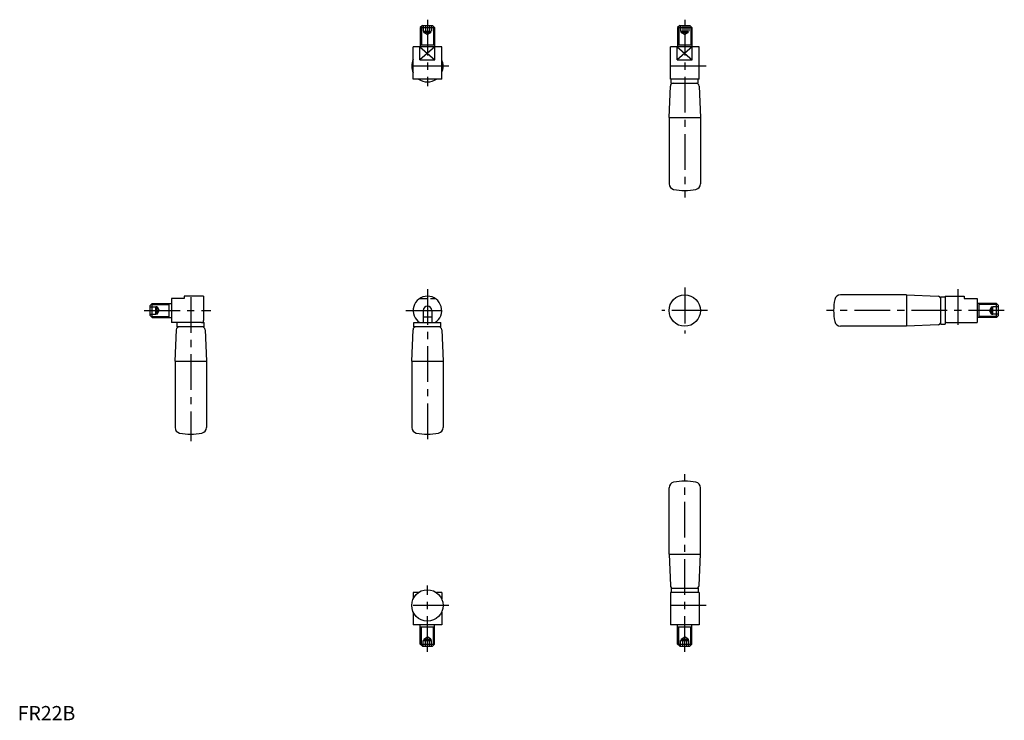
# Model space of a CAD drawing. Extents: x 1 to 691, y 0 to 490.
import ezdxf

# ---------------------------------------------------------------- set-up
doc = ezdxf.new("R2010")
doc.units = 0
doc.header["$LTSCALE"] = 20
doc.linetypes.add('CENTER', pattern=[2, 1.25, -0.25, 0.25, -0.25])
doc.linetypes.add('HIDDEN', pattern=[0.375, 0.25, -0.125])
doc.layers.get('0').update_dxf_attribs({"linetype": 'CONTINUOUS'})
for name, color, linetype in [('1', 1, 'CENTER'), ('2', 2, 'HIDDEN'), ('3', 3, 'CONTINUOUS')]:
    doc.layers.add(name, color=color, linetype=linetype)
doc.styles.add('STANDARD1', font='txt')

msp = doc.modelspace()

# ---------------------------------------------------------------- linework, layer by layer
for p, q in [((283.39, 486.27), (281.89, 484.77)), ((281.89, 484.77), (291.89, 484.77)), ((281.89, 484.77), (281.89, 471.27)), ((283.39, 486.27), (290.39, 486.27)), ((290.39, 486.27), (291.89, 484.77)), ((291.89, 484.77), (291.89, 471.27)), ((463.6, 486.27), (462.1, 484.77)), ((462.1, 484.77), (462.1, 471.27)), ((462.1, 484.77), (472.1, 484.77)), ((463.6, 486.27), (470.6, 486.27)), ((470.6, 486.27), (472.1, 484.77)), ((472.1, 484.77), (472.1, 471.27)), ((276.89, 448.77), (276.89, 471.27)), ((296.89, 471.27), (276.89, 471.27)), ((281.62, 462.27), (281.62, 471.27)), ((281.89, 472.77), (291.89, 472.77)), ((292.16, 462.27), (292.16, 471.27)), ((296.89, 448.77), (296.89, 471.27)), ((457.1, 448.77), (457.1, 471.27)), ((477.1, 471.27), (457.1, 471.27)), ((461.83, 462.27), (461.83, 471.27)), ((462.1, 472.77), (472.1, 472.77)), ((472.37, 462.27), (472.37, 471.27)), ((477.1, 448.77), (477.1, 471.27)), ((281.62, 462.27), (292.16, 462.27)), ((461.83, 462.27), (472.37, 462.27)), ((296.89, 448.77), (276.89, 448.77)), ((477.1, 448.77), (457.1, 448.77)), ((457.6, 445.77), (457.6, 448.77)), ((476.6, 445.77), (476.6, 448.77)), ((456.1, 421.77), (457.02, 443.85)), ((457.6, 445.77), (476.6, 445.77)), ((477.18, 443.85), (478.1, 421.77)), ((456.1, 421.77), (456.1, 375.46)), ((456.1, 421.77), (478.1, 421.77)), ((478.1, 421.77), (478.1, 375.46)), ((130.15, 296.76), (116.65, 296.76)), ((116.65, 296.76), (116.65, 295.26)), ((130.15, 296.76), (130.15, 279.76)), ((622.37, 297.76), (576.05, 297.76)), ((622.37, 297.76), (622.37, 275.76)), ((622.37, 297.76), (644.45, 296.84)), ((649.37, 296.76), (662.87, 296.76)), ((649.37, 296.76), (649.37, 277.26)), ((662.87, 296.76), (662.87, 295.26)), ((92.65, 290.26), (94.15, 291.76)), ((92.65, 283.26), (92.65, 290.26)), ((94.15, 281.76), (94.15, 291.76)), ((94.15, 291.76), (107.65, 291.76)), ((106.15, 281.76), (106.15, 291.76)), ((116.65, 295.26), (107.65, 295.26)), ((107.65, 295.26), (107.65, 278.26)), ((646.37, 277.26), (646.37, 296.26)), ((646.37, 296.26), (649.37, 296.26)), ((662.87, 295.26), (671.87, 295.26)), ((671.87, 295.26), (671.87, 278.26)), ((685.37, 291.76), (671.87, 291.76)), ((673.37, 281.76), (673.37, 291.76)), ((686.87, 290.26), (685.37, 291.76)), ((685.37, 281.76), (685.37, 291.76)), ((686.87, 283.26), (686.87, 290.26)), ((92.65, 283.26), (94.15, 281.76)), ((283.89, 286.76), (283.89, 278.26)), ((289.89, 286.76), (289.89, 278.26)), ((686.87, 283.26), (685.37, 281.76)), ((94.15, 281.76), (107.65, 281.76)), ((128.65, 278.26), (107.65, 278.26)), ((111.65, 275.26), (111.65, 278.26)), ((128.65, 278.26), (130.65, 278.26)), ((130.65, 275.26), (130.65, 278.26)), ((277.39, 278.26), (296.39, 278.26)), ((277.39, 275.26), (277.39, 278.26)), ((289.89, 282.15), (283.89, 282.15)), ((296.39, 275.26), (296.39, 278.26)), ((644.45, 276.68), (622.37, 275.76)), ((646.37, 277.26), (649.37, 277.26)), ((650.87, 278.26), (671.87, 278.26)), ((685.37, 281.76), (671.87, 281.76)), ((110.15, 251.26), (111.07, 273.34)), ((130.65, 275.26), (111.65, 275.26)), ((131.22, 273.34), (132.15, 251.26)), ((275.89, 251.26), (276.81, 273.34)), ((296.39, 275.26), (277.39, 275.26)), ((296.97, 273.34), (297.89, 251.26)), ((622.37, 275.76), (576.05, 275.76)), ((110.15, 251.26), (110.15, 204.95)), ((110.15, 251.26), (132.15, 251.26)), ((132.15, 251.26), (132.15, 204.95)), ((275.89, 251.26), (275.89, 204.95)), ((275.89, 251.26), (297.89, 251.26)), ((297.89, 251.26), (297.89, 204.95)), ((456.1, 116.35), (456.1, 162.66)), ((478.1, 116.35), (478.1, 162.66)), ((456.1, 116.35), (478.1, 116.35)), ((456.1, 116.35), (457.02, 94.27)), ((477.18, 94.27), (478.1, 116.35)), ((457.6, 92.35), (457.6, 89.35)), ((457.6, 92.35), (476.6, 92.35)), ((476.6, 92.35), (476.6, 89.35)), ((276.89, 89.35), (276.89, 84.93)), ((280.57, 89.35), (276.89, 89.35)), ((296.89, 89.35), (293.22, 89.35)), ((296.89, 89.35), (296.89, 84.93)), ((477.1, 89.35), (457.1, 89.35)), ((457.1, 89.35), (457.1, 66.85)), ((477.1, 89.35), (477.1, 66.85)), ((276.89, 75.77), (276.89, 66.85)), ((296.89, 75.77), (296.89, 66.85)), ((296.89, 66.85), (276.89, 66.85)), ((281.89, 53.35), (281.89, 66.85)), ((281.89, 65.35), (291.89, 65.35)), ((291.89, 53.35), (291.89, 66.85)), ((477.1, 66.85), (457.1, 66.85)), ((462.1, 53.35), (462.1, 66.85)), ((462.1, 65.35), (472.1, 65.35)), ((472.1, 53.35), (472.1, 66.85)), ((281.89, 53.35), (291.89, 53.35)), ((283.39, 51.85), (281.89, 53.35)), ((283.39, 51.85), (290.39, 51.85)), ((290.39, 51.85), (291.89, 53.35)), ((463.6, 51.85), (462.1, 53.35)), ((462.1, 53.35), (472.1, 53.35)), ((463.6, 51.85), (470.6, 51.85)), ((470.6, 51.85), (472.1, 53.35))]:
    msp.add_line(p, q)
for centre in [(467.1, 286.76), (286.89, 80.35)]:
    msp.add_circle(centre, 11)
for centre, radius, start, end in [((286.89, 457.77), 11, 155.38002, 204.61998), ((286.89, 457.77), 11, 335.38002, 24.61998), ((286.89, 457.77), 11, 234.9032, 305.0968), ((459.02, 443.77), 2, 90, 177.61406), ((475.18, 443.77), 2, 2.38594, 90), ((460.1, 375.46), 4, 180, 258.78773), ((474.1, 375.46), 4, 281.21227, 0), ((467.1, 410.77), 40, 258.78773, 281.21227), ((286.89, 286.76), 10, 301.78833, 238.21167), ((576.05, 293.76), 4, 90, 168.78773), ((644.37, 294.84), 2, 0, 87.61406), ((286.89, 286.76), 3, 0, 180), ((611.37, 286.76), 40, 168.78773, 191.21227), ((128.65, 279.76), 1.5, 270, 0), ((576.05, 279.76), 4, 191.21227, 270), ((644.37, 278.68), 2, 272.38594, 0), ((650.87, 279.76), 1.5, 180, 270), ((113.06, 273.26), 2, 90, 177.61406), ((129.23, 273.26), 2, 2.38594, 90), ((278.81, 273.26), 2, 90, 177.61406), ((294.97, 273.26), 2, 2.38594, 90), ((114.15, 204.95), 4, 180, 258.78773), ((121.15, 240.26), 40, 258.78773, 281.21227), ((128.15, 204.95), 4, 281.21227, 0), ((279.89, 204.95), 4, 180, 258.78773), ((286.89, 240.26), 40, 258.78773, 281.21227), ((293.89, 204.95), 4, 281.21227, 0), ((460.1, 162.66), 4, 101.21227, 180), ((467.1, 127.35), 40, 78.78773, 101.21227), ((474.1, 162.66), 4, 0, 78.78773), ((459.02, 94.35), 2, 182.38594, 270), ((475.18, 94.35), 2, 270, 357.61406)]:
    msp.add_arc(centre, radius, start, end)
at = {"layer": '1'}
for p, q in [((286.89, 490.27), (286.89, 443.77)), ((467.1, 490.27), (467.1, 365.77)), ((301.89, 457.77), (271.89, 457.77)), ((482.1, 457.77), (452.1, 457.77)), ((286.89, 301.76), (286.89, 195.26)), ((467.1, 302.76), (467.1, 270.76)), ((658.37, 301.76), (658.37, 273.26)), ((121.15, 296.21), (121.15, 195.26)), ((88.65, 286.76), (135.15, 286.76)), ((271.89, 286.76), (301.89, 286.76)), ((483.1, 286.76), (451.1, 286.76)), ((690.87, 286.76), (566.37, 286.76)), ((467.1, 47.85), (467.1, 172.35)), ((286.89, 47.85), (286.89, 94.35)), ((301.89, 80.35), (271.89, 80.35)), ((482.1, 80.35), (452.1, 80.35))]:
    msp.add_line(p, q, dxfattribs=at)
at = {"layer": '2'}
for p, q in [((284.01, 486.27), (284.01, 482.27)), ((285.45, 486.27), (285.45, 482.27)), ((288.34, 486.27), (288.34, 482.27)), ((289.78, 486.27), (289.78, 482.27)), ((464.21, 486.27), (464.21, 482.27)), ((465.66, 486.27), (465.66, 482.27)), ((468.54, 486.27), (468.54, 482.27)), ((469.99, 486.27), (469.99, 482.27)), ((284.01, 482.27), (289.78, 482.27)), ((284.39, 481.27), (284.39, 482.27)), ((284.39, 481.27), (289.39, 481.27)), ((284.39, 481.27), (286.89, 479.83)), ((289.39, 481.27), (286.89, 479.83)), ((289.39, 481.27), (289.39, 482.27)), ((464.21, 482.27), (469.99, 482.27)), ((464.6, 481.27), (464.6, 482.27)), ((464.6, 481.27), (467.1, 479.83)), ((464.6, 481.27), (469.6, 481.27)), ((469.6, 481.27), (467.1, 479.83)), ((469.6, 481.27), (469.6, 482.27)), ((281.62, 295.26), (292.16, 295.26)), ((92.65, 289.26), (96.65, 289.26)), ((92.65, 286.76), (96.65, 286.76)), ((92.65, 284.26), (96.65, 284.26)), ((96.65, 284.26), (96.65, 289.26)), ((97.65, 289.26), (96.65, 289.26)), ((97.65, 284.26), (96.65, 284.26)), ((97.65, 284.26), (97.65, 289.26)), ((97.65, 289.26), (99.09, 286.76)), ((97.65, 284.26), (99.09, 286.76)), ((681.87, 289.26), (680.42, 286.76)), ((681.87, 284.26), (680.42, 286.76)), ((681.87, 289.26), (682.87, 289.26)), ((681.87, 284.26), (681.87, 289.26)), ((681.87, 284.26), (682.87, 284.26)), ((686.87, 289.26), (682.87, 289.26)), ((682.87, 284.26), (682.87, 289.26)), ((686.87, 286.76), (682.87, 286.76)), ((686.87, 284.26), (682.87, 284.26)), ((284.01, 51.85), (284.01, 55.85)), ((284.01, 55.85), (289.78, 55.85)), ((284.39, 56.85), (286.89, 58.29)), ((284.39, 56.85), (284.39, 55.85)), ((284.39, 56.85), (289.39, 56.85)), ((285.45, 51.85), (285.45, 55.85)), ((289.39, 56.85), (286.89, 58.29)), ((288.34, 51.85), (288.34, 55.85)), ((289.39, 56.85), (289.39, 55.85)), ((289.78, 51.85), (289.78, 55.85)), ((464.21, 55.85), (469.99, 55.85)), ((464.21, 51.85), (464.21, 55.85)), ((464.6, 56.85), (467.1, 58.29)), ((464.6, 56.85), (469.6, 56.85)), ((464.6, 56.85), (464.6, 55.85)), ((465.66, 51.85), (465.66, 55.85)), ((469.6, 56.85), (467.1, 58.29)), ((468.54, 51.85), (468.54, 55.85)), ((469.6, 56.85), (469.6, 55.85)), ((469.99, 51.85), (469.99, 55.85))]:
    msp.add_line(p, q, dxfattribs=at)
at = {"layer": '3'}
for p, q in [((282.7, 485.58), (282.7, 472.77)), ((291.08, 485.58), (291.08, 472.77)), ((462.91, 485.58), (462.91, 472.77)), ((471.29, 485.58), (471.29, 472.77)), ((281.62, 471.27), (292.16, 462.27)), ((292.16, 471.27), (281.62, 462.27)), ((461.83, 471.27), (472.37, 462.27)), ((472.37, 471.27), (461.83, 462.27)), ((93.33, 290.95), (106.15, 290.95)), ((686.18, 290.95), (673.37, 290.95)), ((93.33, 282.57), (106.15, 282.57)), ((686.18, 282.57), (673.37, 282.57)), ((282.7, 52.54), (282.7, 65.35)), ((291.08, 52.54), (291.08, 65.35)), ((462.91, 52.54), (462.91, 65.35)), ((471.29, 52.54), (471.29, 65.35))]:
    msp.add_line(p, q, dxfattribs=at)

# ---------------------------------------------------------------- texts
at = {"color": 3, "style": 'STANDARD1'}
msp.add_text('FR22B', height=10, dxfattribs=at).set_placement((0, 0))

doc.saveas('drawing.dxf')
